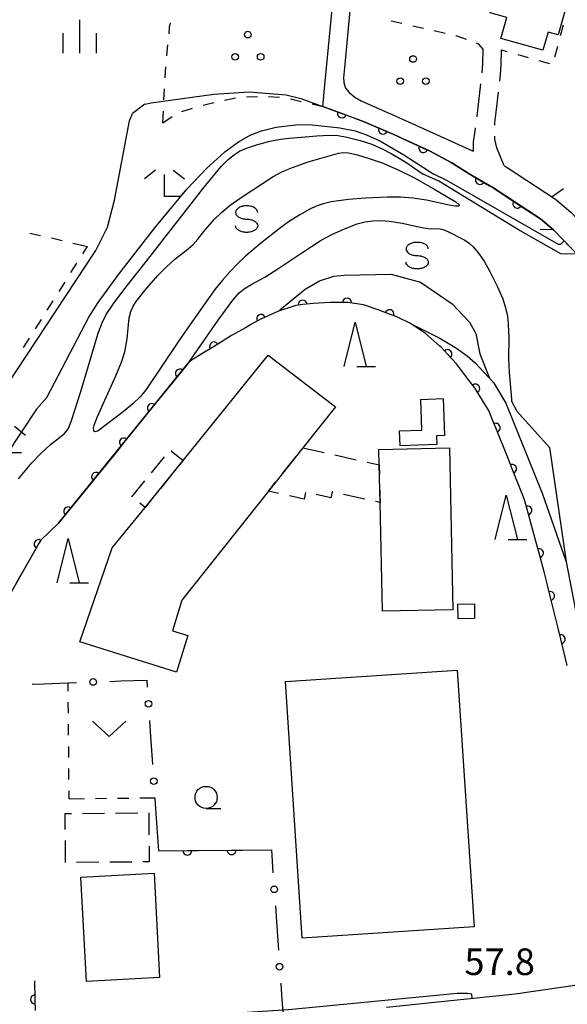
# Model space of a CAD drawing. Units: metres. Extents: x -40055 to -37747, y -133591 to -131873.
# Drawn here: x -39072 to -39010, y -132704 to -132593 of the extents above; entities that cross this region are included whole.
import ezdxf

# ---------------------------------------------------------------- set-up
doc = ezdxf.new("R2010")
doc.units = ezdxf.units.M
doc.header["$LTSCALE"] = 2.5
doc.layers.get('0').update_dxf_attribs({"linetype": 'CONTINUOUS'})
for name, color, linetype in [('2101000', 7, 'CONTINUOUS'), ('2106000', 7, 'CONTINUOUS'), ('2203000', 7, 'CONTINUOUS'), ('2203990', 7, 'CONTINUOUS'), ('3001000', 7, 'CONTINUOUS'), ('3003000', 7, 'CONTINUOUS'), ('5101000', 7, 'CONTINUOUS'), ('6110000', 7, 'CONTINUOUS'), ('6110110', 7, 'CONTINUOUS'), ('6110120', 7, 'CONTINUOUS'), ('6130000', 7, 'CONTINUOUS'), ('6301000', 7, 'CONTINUOUS'), ('6313000', 7, 'CONTINUOUS'), ('6318000', 7, 'CONTINUOUS'), ('6331000', 7, 'CONTINUOUS'), ('6332000', 7, 'CONTINUOUS'), ('6333000', 7, 'CONTINUOUS'), ('6334000', 7, 'CONTINUOUS'), ('6340000', 7, 'CONTINUOUS'), ('7102000', 7, 'CONTINUOUS'), ('7312000', 7, 'CONTINUOUS')]:
    doc.layers.add(name, color=color, linetype=linetype)
doc.styles.add('Dm_Anotation', font='txt')

# ---------------------------------------------------------------- blocks, each defined once
blk = doc.blocks.new('631800')
at = {"color": 0, "linetype": 'ByBlock', "lineweight": -2}
for centre in [(0, 0.667), (-0.577, -0.333), (0.577, -0.333)]:
    blk.add_circle(centre, 0.15, dxfattribs=at)
blk = doc.blocks.new('633200')
at = {"color": 0, "linetype": 'ByBlock', "lineweight": -2}
for points in [[(-0.5, -1), (0, 1), (0.5, -1)], [(0.08, -1), (0.92, -1)]]:
    blk.add_lwpolyline(points, dxfattribs=at)
blk = doc.blocks.new('631300')
at = {"color": 0, "linetype": 'ByBlock', "lineweight": -2}
blk.add_lwpolyline([(0.75, 0.35), (0, -0.35), (-0.75, 0.35)], dxfattribs=at)
blk = doc.blocks.new('633300')
at = {"color": 0, "linetype": 'ByBlock', "lineweight": -2}
for points in [[(-0.4, 0.6), (-0.9, 0.2)], [(0.4, 0.6), (0.9, 0.2)], [(0.72, -0.6), (0, -0.6), (0, 0.4)]]:
    blk.add_lwpolyline(points, dxfattribs=at)
blk = doc.blocks.new('634000')
at = {"color": 0, "linetype": 'ByBlock', "lineweight": -2}
blk.add_lwpolyline([(0.5, 0.3, 0.152216), (0.467, 0.406, 0.106943), (0.354, 0.512, 0.074343), (0.2, 0.575, 0.060974), (0, 0.6, 0.060974), (-0.2, 0.575, 0.074343), (-0.354, 0.512, 0.106943), (-0.467, 0.406, 0.152216), (-0.5, 0.3, 0.152216), (-0.467, 0.194, 0.106943), (-0.354, 0.088, 0.074343), (-0.2, 0.025, 0.060974), (0, 0, -0.060974), (0.2, -0.025, -0.074343), (0.354, -0.088, -0.106943), (0.467, -0.194, -0.152216), (0.5, -0.3, -0.152216), (0.467, -0.406, -0.106943), (0.354, -0.512, -0.074343), (0.2, -0.575, -0.060974), (0, -0.6, -0.060974), (-0.2, -0.575, -0.074343), (-0.354, -0.512, -0.106943), (-0.467, -0.406, -0.152216), (-0.5, -0.3)], format="xyb", dxfattribs=at)
blk = doc.blocks.new('633100')
at = {"color": 0, "linetype": 'ByBlock', "lineweight": -2}
blk.add_lwpolyline([(0, -0.5), (0.67, -0.5)], dxfattribs=at)
blk.add_circle((0, 0), 0.5, dxfattribs=at)
blk = doc.blocks.new('633400')
at = {"color": 0, "linetype": 'ByBlock', "lineweight": -2}
for points in [[(0, -0.75), (0, 0.75)], [(-0.75, -0.75), (-0.75, 0.15)], [(0.75, -0.75), (0.75, 0.15)]]:
    blk.add_lwpolyline(points, dxfattribs=at)
blk = doc.blocks.new('DMDR_HANEN_0.2')
at = {"color": 0, "linetype": 'Continuous', "lineweight": -2}
blk.add_arc((0, 0), 1, 180, 0, dxfattribs=at)
blk = doc.blocks.new('DMDR_POINT_0.15')
at = {"color": 0, "linetype": 'Continuous', "lineweight": -2}
blk.add_circle((0, 0), 1, dxfattribs=at)

msp = doc.modelspace()

# ---------------------------------------------------------------- linework, layer by layer
at = {"layer": '2101000', "flags": 128}
for points in [[(-39027.55, -132532.23), (-39027.72, -132545.31), (-39028.22, -132552.67), (-39028.65, -132560.13), (-39029.13, -132563.08), (-39029.91, -132566.98), (-39031.8, -132572.74), (-39033.54, -132578.53), (-39034.56, -132591.19), (-39035.26, -132598.45), (-39035.38, -132599.58), (-39035.33, -132600), (-39035.32, -132600.12), (-39035.13, -132600.76), (-39034.71, -132601.25), (-39034.1, -132601.77), (-39033.37, -132602.19), (-39032.27, -132602.69), (-39029.13, -132604.06), (-39024.8, -132606.03), (-39020.79, -132607.82), (-39020.68, -132607.88)], [(-39006.22, -132622.4), (-39011.66, -132616.75), (-39013.13, -132615.51), (-39018.41, -132612.04), (-39021.18, -132610.41), (-39023.02, -132609.26), (-39023.23, -132609.15), (-39025.67, -132607.83), (-39029.94, -132605.88), (-39033.02, -132604.55), (-39037.7, -132602.82), (-39037.43, -132600), (-39036.56, -132591.1)], [(-39017.25, -132609.52), (-39016.88, -132609.7), (-39011.45, -132613.26), (-39009.71, -132614.73), (-39004.09, -132620.56), (-39001.83, -132622.92), (-39001.22, -132623.55), (-39000.87, -132624.12), (-39000.21, -132625.52), (-38999.87, -132626.72), (-38999.56, -132628.43), (-38998.68, -132634.67), (-38998.38, -132637.02), (-38997.52, -132640.05), (-38996.93, -132641.42), (-38996.26, -132642.79), (-38995.73, -132644.01), (-38995.26, -132644.87), (-38989.57, -132653.25), (-38981.82, -132663.48), (-38978.08, -132668.78), (-38977.22, -132670.72)], [(-39030.51, -132704.46), (-39016, -132702.94), (-39005.88, -132701.48), (-39002.15, -132701.12), (-38992.23, -132700.15), (-38988.87, -132700.06)]]:
    msp.add_lwpolyline(points, dxfattribs=at)
at = {"layer": '2106000', "linetype": 'Continuous'}
for points in [[(-39019.66, -132598.02), (-39019.61, -132596.37)], [(-39017.56, -132598.12), (-39017.52, -132596.43)], [(-39019.73, -132599.03), (-39019.66, -132598.02)], [(-39017.64, -132599.24), (-39017.56, -132598.12)], [(-39017.73, -132599.96), (-39017.64, -132599.24)], [(-39020.2, -132603.22), (-39019.87, -132600.27)], [(-39018.12, -132603.46), (-39017.87, -132601.2)], [(-39020.3, -132604), (-39020.2, -132603.22)], [(-39018.27, -132604.68), (-39018.12, -132603.46)], [(-39020.51, -132605.62), (-39020.46, -132605.24)], [(-39018.28, -132604.93), (-39018.27, -132604.68)], [(-39020.68, -132606.81), (-39020.51, -132605.62)], [(-39018.3, -132606.51), (-39018.3, -132606.18)], [(-39018.07, -132607.5), (-39018.3, -132606.51)], [(-39020.68, -132607.88), (-39020.68, -132606.81)], [(-39017.25, -132609.52), (-39018.07, -132607.5)]]:
    msp.add_lwpolyline(points, dxfattribs=at)
at = {"layer": '2203000', "flags": 128}
msp.add_lwpolyline([(-39011.66, -132616.75), (-39004.07, -132624.62)], dxfattribs=at)
at = {"layer": '2203990', "flags": 128}
msp.add_lwpolyline([(-39011.66, -132616.75), (-39013.16, -132616.72)], dxfattribs=at)
at = {"layer": '3001000', "flags": 128}
for points in [[(-39008.7, -132578.42), (-39010.31, -132584.14), (-39008.32, -132584.71), (-39011.15, -132594.74), (-39012.28, -132594.43), (-39012.86, -132596.48), (-39017.6, -132595.14), (-39016.93, -132592.77), (-39018.8, -132592.24), (-39017.54, -132587.81), (-39019.93, -132587.13), (-39018.33, -132581.48), (-39016.17, -132582.09), (-39014.66, -132576.74)], [(-39061.47, -132652.61), (-39057.77, -132648.06), (-39053.48, -132642.76), (-39043.86, -132630.89), (-39036.27, -132636.7), (-39039.95, -132641.34), (-39043.84, -132646.23), (-39053.6, -132658.53), (-39054.65, -132662), (-39052.92, -132662.53), (-39054.2, -132666.64), (-39065.11, -132663.24)], [(-39029.05, -132639.43), (-39026.51, -132639.33), (-39026.65, -132635.87), (-39024.13, -132635.77), (-39023.96, -132639.94), (-39024.86, -132639.98), (-39024.82, -132640.95), (-39028.98, -132641.11)], [(-39031.33, -132643.26), (-39031.37, -132641.52), (-39023.41, -132641.35), (-39023.02, -132659.61), (-39030.98, -132659.78), (-39031.24, -132647.51)], [(-39020.6, -132658.96), (-39020.58, -132660.59), (-39022.42, -132660.62), (-39022.45, -132658.99)], [(-39022.54, -132666.42), (-39020.63, -132695.4), (-39040.02, -132696.68), (-39041.93, -132667.7)], [(-39056.75, -132689.33), (-39056.13, -132701.12), (-39064.39, -132701.56), (-39065.01, -132689.77)]]:
    msp.add_lwpolyline(points, close=True, dxfattribs=at)
at = {"layer": '3003000', "linetype": 'Continuous'}
for points in [[(-39054.83, -132641.66), (-39053.48, -132642.76)], [(-39039.95, -132641.34), (-39037.54, -132641.88)], [(-39036.33, -132642.14), (-39033.92, -132642.68)], [(-39057.05, -132644.16), (-39055.58, -132642.36)], [(-39053.48, -132642.76), (-39053.85, -132643.21)], [(-39042.26, -132644.24), (-39040.72, -132642.31)], [(-39032.71, -132642.95), (-39031.33, -132643.26)], [(-39031.33, -132643.26), (-39031.31, -132644.32)], [(-39054.58, -132644.12), (-39056.04, -132645.92)], [(-39059.25, -132646.86), (-39057.78, -132645.06)], [(-39043.84, -132646.23), (-39043.03, -132645.21)], [(-39042.69, -132646.48), (-39043.84, -132646.23)], [(-39039.66, -132646.37), (-39039.82, -132647.12)], [(-39036.8, -132646.99), (-39038.46, -132646.62)], [(-39036.65, -132646.31), (-39036.8, -132646.99)], [(-39036.58, -132646.32), (-39036.65, -132646.31)], [(-39032.96, -132647.13), (-39035.37, -132646.59)], [(-39031.29, -132645.55), (-39031.24, -132647.51)], [(-39057.77, -132648.06), (-39058.34, -132647.6)], [(-39056.77, -132646.82), (-39057.77, -132648.06)], [(-39039.82, -132647.12), (-39041.48, -132646.75)], [(-39031.24, -132647.51), (-39031.75, -132647.4)], [(-39066.79, -132682.62), (-39066.08, -132682.61)], [(-39066.78, -132684.4), (-39066.79, -132682.62)], [(-39064.84, -132682.6), (-39062.34, -132682.57)], [(-39061.09, -132682.56), (-39058.59, -132682.54)], [(-39057.34, -132682.52), (-39057.32, -132685.02)], [(-39066.74, -132688.15), (-39066.76, -132685.65)], [(-39057.31, -132686.27), (-39057.29, -132688.06)], [(-39062.99, -132688.11), (-39065.49, -132688.14)], [(-39059.25, -132688.08), (-39061.75, -132688.1)], [(-39057.29, -132688.06), (-39058, -132688.06)]]:
    msp.add_lwpolyline(points, dxfattribs=at)
at = {"layer": '5101000', "flags": 128}
for points in [[(-39072.04, -132644.82), (-39070.55, -132643.05), (-39069.58, -132642.03), (-39068.42, -132640.97), (-39066.89, -132639.75), (-39066.51, -132639.31), (-39066.32, -132638.96), (-39066.06, -132638.24), (-39065.03, -132634.98), (-39063.06, -132628.41), (-39062.61, -132627.24), (-39062.14, -132626.29), (-39061.37, -132625.13), (-39060.16, -132623.51), (-39057.18, -132619.73), (-39051.24, -132612.13), (-39049.17, -132609.6), (-39048.39, -132608.79), (-39047.68, -132608.22), (-39047.1, -132607.86), (-39046.32, -132607.52), (-39045.2, -132607.13), (-39043.67, -132606.72), (-39042.49, -132606.49), (-39041.48, -132606.4), (-39038.37, -132606.13), (-39036.93, -132606.06), (-39035.96, -132606.11), (-39034.99, -132606.28), (-39033.49, -132606.65), (-39032.16, -132607.08), (-39030.92, -132607.62), (-39029.97, -132608.12), (-39028.34, -132609.12), (-39026.38, -132610.45)], [(-39009.03, -132619.48), (-39010.85, -132619.44), (-39015.61, -132616.75), (-39024.6, -132611.25), (-39026.38, -132610.45)], [(-39052.75, -132631.61), (-39049.52, -132626.94), (-39047.85, -132624.69), (-39047.14, -132623.86), (-39046.56, -132623.41), (-39045.73, -132622.88), (-39044.26, -132622.07), (-39042.66, -132621.07), (-39040.08, -132619.34), (-39037.88, -132617.92), (-39036.7, -132617.27), (-39035.27, -132616.63), (-39033.83, -132616.08), (-39032.94, -132615.85), (-39032.06, -132615.71), (-39031.15, -132615.68), (-39030.19, -132615.75), (-39028.76, -132615.99), (-39026.33, -132616.51), (-39025.48, -132616.61), (-39024.63, -132616.6), (-39024.13, -132616.7), (-39023.6, -132616.92), (-39021.67, -132617.91), (-39021.2, -132618.24), (-39020.73, -132618.67), (-39020.14, -132619.37), (-39019.51, -132620.29), (-39018.84, -132621.45), (-39017.97, -132623.19), (-39017.4, -132624.52), (-39017.07, -132625.54), (-39016.86, -132626.49), (-39016.77, -132627.39), (-39016.71, -132628.92), (-39016.75, -132631.29), (-39016.68, -132632.79), (-39016.41, -132635.84)], [(-39069.54, -132651.76), (-39067.54, -132649.85), (-39052.75, -132631.61)], [(-39016.41, -132635.84), (-39016.42, -132636.06), (-39015.82, -132637.19), (-39012.12, -132641.3), (-39010.24, -132654.2), (-39007.34, -132669.22), (-39004.46, -132681.88), (-39002.72, -132684.23), (-39002.1, -132687.13), (-39002.08, -132690.33), (-39002.82, -132693.2), (-39003.06, -132694.12), (-39001.98, -132695.71), (-39001.61, -132697.55), (-39002.06, -132700.93), (-39002.15, -132701.12)], [(-39075.79, -132662.7), (-39069.54, -132651.76)]]:
    msp.add_lwpolyline(points, dxfattribs=at)
msp.add_lwpolyline([(-39061.06, -132633.23), (-39060.43, -132631.66), (-39060.06, -132630.51), (-39059.79, -132629.03), (-39059.68, -132627.85), (-39059.54, -132626.66), (-39059.37, -132625.95), (-39059.1, -132625.34), (-39058.77, -132624.84), (-39057.79, -132623.6), (-39056.33, -132621.9), (-39055.35, -132620.9), (-39054.4, -132620.06), (-39053.09, -132619.05), (-39052.39, -132618.42), (-39051.82, -132617.8), (-39051.12, -132616.92), (-39049.95, -132615.56), (-39049.13, -132614.77), (-39048.15, -132613.97), (-39046.82, -132613.02), (-39043.3, -132610.72), (-39042.25, -132610.17), (-39041.12, -132609.7), (-39039.36, -132609.08), (-39035.93, -132608.07), (-39035.35, -132608.02), (-39034.79, -132608.06), (-39033.93, -132608.24), (-39032.57, -132608.64), (-39030.99, -132609.19), (-39029.18, -132609.95), (-39027.34, -132610.89), (-39025.06, -132612.17), (-39022.7, -132613.58), (-39022.31, -132613.91), (-39022.32, -132614.02), (-39022.41, -132614.05), (-39022.73, -132614.05), (-39023.46, -132613.95), (-39025.99, -132613.41), (-39027.56, -132613.16), (-39028.92, -132613.07), (-39030.44, -132613.07), (-39032.87, -132613.17), (-39034.79, -132613.33), (-39036.77, -132613.59), (-39037.66, -132613.8), (-39038.45, -132614.07), (-39039.16, -132614.4), (-39040.3, -132615.04), (-39041.57, -132615.85), (-39042.64, -132616.62), (-39044.74, -132618.27), (-39046.44, -132619.71), (-39047.3, -132620.54), (-39048.16, -132621.44), (-39049.02, -132622.43), (-39049.88, -132623.49), (-39050.73, -132624.62), (-39053.73, -132628.94), (-39057.63, -132634.77), (-39058.29, -132635.54), (-39059.16, -132636.38), (-39060.25, -132637.28), (-39063.04, -132639.41), (-39063.38, -132639.54), (-39063.48, -132639.5), (-39063.55, -132639.39), (-39063.59, -132639.07), (-39063.52, -132638.8), (-39063.14, -132637.82), (-39061.96, -132635.21)], close=True, dxfattribs=at)
at = {"layer": '6110000', "linetype": 'Continuous'}
for points in [[(-39037.7, -132602.82), (-39035.56, -132603.61)], [(-39035.56, -132603.61), (-39034.39, -132604.04)], [(-39034.39, -132604.04), (-39033.02, -132604.55)], [(-39033.02, -132604.55), (-39030.92, -132605.46)], [(-39030.92, -132605.46), (-39029.94, -132605.88)], [(-39029.94, -132605.88), (-39029.77, -132605.96)], [(-39029.77, -132605.96), (-39026.36, -132607.52)], [(-39026.36, -132607.52), (-39025.67, -132607.83)], [(-39025.67, -132607.83), (-39025.24, -132608.06)], [(-39025.24, -132608.06), (-39023.23, -132609.15)], [(-39023.23, -132609.15), (-39023.02, -132609.26)], [(-39023.02, -132609.26), (-39021.18, -132610.41)], [(-39021.18, -132610.41), (-39019.97, -132611.12)], [(-39019.97, -132611.12), (-39018.9, -132611.76)], [(-39018.9, -132611.76), (-39018.41, -132612.04)], [(-39018.41, -132612.04), (-39015.75, -132613.79)], [(-39015.75, -132613.79), (-39014.7, -132614.47)], [(-39014.7, -132614.47), (-39013.13, -132615.51)], [(-39013.13, -132615.51), (-39011.66, -132616.75)], [(-39041.18, -132625.42), (-39042.69, -132625.93)], [(-39040.74, -132625.27), (-39041.18, -132625.42)], [(-39039.96, -132625.18), (-39040.74, -132625.27)], [(-39038.79, -132625.04), (-39039.96, -132625.18)], [(-39036.87, -132624.95), (-39038.79, -132625.04)], [(-39036.22, -132624.95), (-39036.87, -132624.95)], [(-39034.97, -132624.94), (-39036.22, -132624.95)], [(-39034.87, -132624.94), (-39034.97, -132624.94)], [(-39033.1, -132625.21), (-39034.87, -132624.94)], [(-39031.34, -132625.82), (-39033.1, -132625.21)], [(-39042.69, -132625.93), (-39044.63, -132626.77)], [(-39031.25, -132625.85), (-39031.34, -132625.82)], [(-39030.17, -132626.25), (-39031.25, -132625.85)], [(-39029.35, -132626.56), (-39030.17, -132626.25)], [(-39027.82, -132627.31), (-39029.35, -132626.56)], [(-39045.76, -132627.4), (-39046.43, -132627.78)], [(-39044.67, -132626.79), (-39045.76, -132627.4)], [(-39044.63, -132626.77), (-39044.67, -132626.79)], [(-39048.01, -132628.67), (-39049.98, -132629.89)], [(-39046.43, -132627.78), (-39048.01, -132628.67)], [(-39049.98, -132629.89), (-39051.05, -132630.55)], [(-39051.05, -132630.55), (-39052.75, -132631.61)], [(-39052.75, -132631.61), (-39053.85, -132632.96)], [(-39053.85, -132632.96), (-39054.64, -132633.93)], [(-39054.64, -132633.93), (-39057, -132636.84)], [(-39057, -132636.84), (-39057.79, -132637.82)], [(-39057.79, -132637.82), (-39060.15, -132640.73)], [(-39060.15, -132640.73), (-39060.93, -132641.7)], [(-39060.93, -132641.7), (-39063.3, -132644.61)], [(-39063.3, -132644.61), (-39064.08, -132645.58)], [(-39064.08, -132645.58), (-39066.44, -132648.5)], [(-39066.44, -132648.5), (-39067.23, -132649.47)], [(-39067.54, -132649.85), (-39069.54, -132651.76)], [(-39067.23, -132649.47), (-39067.54, -132649.85)], [(-39069.78, -132652.19), (-39070.4, -132653.27)], [(-39069.54, -132651.76), (-39069.78, -132652.19)], [(-39070.4, -132653.27), (-39072.26, -132656.53)], [(-39056.24, -132686.82), (-39053, -132686.79)], [(-39053, -132686.79), (-39051.75, -132686.78)], [(-39051.75, -132686.78), (-39048, -132686.74)], [(-39048, -132686.74), (-39046.75, -132686.73)], [(-39046.75, -132686.73), (-39043.51, -132686.69)], [(-39070.26, -132701.49), (-39070.2, -132703.58)], [(-39070.2, -132703.58), (-39070.16, -132704.83)]]:
    msp.add_lwpolyline(points, dxfattribs=at)
at = {"layer": '6110110', "linetype": 'Continuous'}
for points in [[(-39026.13, -132628.45), (-39027.82, -132627.31)], [(-39024.49, -132629.86), (-39026.13, -132628.45)], [(-39024.3, -132630.03), (-39024.49, -132629.86)], [(-39023.63, -132630.76), (-39024.3, -132630.03)], [(-39022.63, -132631.86), (-39023.63, -132630.76)], [(-39021.25, -132633.66), (-39022.63, -132631.86)], [(-39020.53, -132634.58), (-39021.25, -132633.66)], [(-39020.49, -132634.65), (-39020.53, -132634.58)], [(-39018.92, -132637.22), (-39020.49, -132634.65)], [(-39018.65, -132637.91), (-39018.92, -132637.22)], [(-39018.19, -132639.07), (-39018.65, -132637.91)], [(-39016.79, -132642.55), (-39018.19, -132639.07)], [(-39016.33, -132643.71), (-39016.79, -132642.55)], [(-39014.97, -132647.1), (-39016.33, -132643.71)], [(-39014.94, -132647.19), (-39014.97, -132647.1)], [(-39014.61, -132648.4), (-39014.94, -132647.19)], [(-39013.62, -132652.02), (-39014.61, -132648.4)], [(-39013.29, -132653.22), (-39013.62, -132652.02)], [(-39012.72, -132655.32), (-39013.29, -132653.22)], [(-39012.34, -132656.85), (-39012.72, -132655.32)], [(-39012.04, -132658.06), (-39012.34, -132656.85)], [(-39011.15, -132661.7), (-39012.04, -132658.06)], [(-39010.85, -132662.92), (-39011.15, -132661.7)], [(-39010.11, -132665.92), (-39010.85, -132662.92)]]:
    msp.add_lwpolyline(points, dxfattribs=at)
at = {"layer": '6110120', "flags": 128}
msp.add_lwpolyline([(-39027.82, -132627.31), (-39024.49, -132628.96), (-39022.6, -132630.11), (-39021.42, -132630.96), (-39020.51, -132631.76), (-39019.5, -132632.83), (-39018.44, -132633.98), (-39017.04, -132636.28), (-39012.96, -132646.45), (-39010.24, -132654.2), (-39007.34, -132669.22), (-39004.46, -132681.88), (-39002.82, -132693.2), (-39003.06, -132694.12), (-39001.98, -132695.71), (-39001.61, -132697.55), (-39002.06, -132700.93), (-39002.15, -132701.12), (-39005.88, -132701.48)], dxfattribs=at)
at = {"layer": '6130000', "linetype": 'Continuous'}
for points in [[(-39061.74, -132667.69), (-39060.5, -132667.65)], [(-39060.5, -132667.65), (-39057.57, -132667.54)], [(-39057.57, -132667.54), (-39057.51, -132668.36)], [(-39070.49, -132668.01), (-39069.24, -132667.96)], [(-39069.24, -132667.96), (-39065.49, -132667.83)], [(-39057.25, -132672.1), (-39057.17, -132673.35)], [(-39057.17, -132673.35), (-39056.91, -132677.09)], [(-39056.65, -132680.83), (-39056.57, -132682.08)], [(-39056.57, -132682.08), (-39056.24, -132686.82)], [(-39043.51, -132686.69), (-39043.33, -132689.29)], [(-39043.06, -132693.03), (-39042.97, -132694.28)], [(-39042.97, -132694.28), (-39042.71, -132698.02)], [(-39042.44, -132701.76), (-39042.36, -132703.01)], [(-39042.36, -132703.01), (-39042.17, -132705.6)]]:
    msp.add_lwpolyline(points, dxfattribs=at)
at = {"layer": '6301000', "linetype": 'Continuous'}
for points in [[(-39028.78, -132593.46), (-39030, -132593.18)], [(-39055.06, -132594.61), (-39054.99, -132593.88)], [(-39054.99, -132593.88), (-39054.91, -132593.37)], [(-39026.35, -132594.02), (-39027.56, -132593.74)], [(-39023.91, -132594.58), (-39025.13, -132594.3)], [(-39010.86, -132594.8), (-39010.53, -132593.6)], [(-39022.67, -132594.86), (-39022.69, -132594.86)], [(-39021.5, -132595.25), (-39022.67, -132594.86)], [(-39055.31, -132597.09), (-39055.18, -132595.85)], [(-39020.09, -132595.8), (-39020.34, -132595.69)], [(-39019.61, -132596.37), (-39020.09, -132595.8)], [(-39017.52, -132596.43), (-39016.92, -132596.6)], [(-39011.52, -132597.21), (-39011.19, -132596.01)], [(-39015.71, -132596.94), (-39014.51, -132597.29)], [(-39013.31, -132597.63), (-39012.11, -132597.97)], [(-39055.5, -132599.59), (-39055.41, -132598.34)], [(-39055.63, -132602.08), (-39055.57, -132600.84)], [(-39048.78, -132602.11), (-39047.56, -132601.86)], [(-39046.32, -132601.72), (-39045.07, -132601.69)], [(-39043.82, -132601.7), (-39042.58, -132601.78)], [(-39041.34, -132601.95), (-39040.13, -132602.24)], [(-39053.61, -132603.4), (-39052.42, -132603.01)], [(-39051.22, -132602.67), (-39050, -132602.38)], [(-39038.91, -132602.53), (-39037.7, -132602.82)], [(-39055.75, -132604.65), (-39055.69, -132603.33)], [(-39055.75, -132604.65), (-39054.71, -132603.96)], [(-39010.52, -132612.12), (-39011.81, -132613.02)], [(-39070.78, -132617.13), (-39069.56, -132617.39)], [(-39068.34, -132617.66), (-39067.12, -132617.95)], [(-39065.91, -132618.23), (-39064.27, -132618.62)], [(-39064.8, -132619.46), (-39064.27, -132618.62)], [(-39066.13, -132621.57), (-39065.46, -132620.51)], [(-39067.47, -132623.68), (-39066.8, -132622.63)], [(-39068.8, -132625.79), (-39068.13, -132624.74)], [(-39070.14, -132627.91), (-39069.47, -132626.85)], [(-39071.47, -132630.02), (-39070.81, -132628.96)], [(-39066.45, -132668.78), (-39066.46, -132667.86)], [(-39066.42, -132671.28), (-39066.44, -132670.03)], [(-39066.4, -132673.78), (-39066.41, -132672.53)], [(-39066.37, -132676.28), (-39066.38, -132675.03)], [(-39066.35, -132678.78), (-39066.36, -132677.53)], [(-39066.33, -132680.95), (-39066.33, -132680.03)], [(-39066.33, -132680.95), (-39064.61, -132680.92)], [(-39063.36, -132680.91), (-39062.11, -132680.89)], [(-39060.86, -132680.88), (-39059.61, -132680.86)], [(-39058.36, -132680.85), (-39056.65, -132680.82)]]:
    msp.add_lwpolyline(points, dxfattribs=at)
at = {"layer": '7102000', "flags": 128}
for points, elevation in [([(-39057.79, -132602.57), (-39057.06, -132602.41), (-39050, -132601.43), (-39046, -132601.16), (-39041.83, -132601.52), (-39040.2, -132601.91), (-39037.7, -132602.82)], 58), ([(-39057.79, -132602.57), (-39059.18, -132603.6)], 58), ([(-39082.89, -132646.3), (-39079.89, -132643.36), (-39073.36, -132634.3), (-39063.32, -132619.09), (-39062.01, -132616.42), (-39061.2, -132613.4), (-39059.51, -132604.44), (-39059.18, -132603.6)], 58), ([(-39068.85, -132635.67), (-39064.1, -132626.6), (-39063.05, -132624.94), (-39060.74, -132621.75), (-39056.67, -132616.51), (-39053.05, -132612.16), (-39050.84, -132609.81), (-39048.76, -132607.95), (-39047.23, -132606.81), (-39045.83, -132606.02), (-39044.61, -132605.55), (-39042.95, -132605.15), (-39040.74, -132604.88), (-39039.24, -132604.86), (-39035.79, -132605.23), (-39034.05, -132605.57), (-39032.76, -132606.01), (-39031.21, -132606.75), (-39028.55, -132608.27), (-39025.16, -132610.44)], 56), ([(-39010.48, -132617.97), (-39010.87, -132618.39), (-39011.09, -132618.41), (-39023.72, -132611.16), (-39025.16, -132610.44)], 56), ([(-39042.55, -132625.77), (-39039.69, -132623.43), (-39038.08, -132622.5), (-39036.47, -132621.96), (-39035.3, -132621.86), (-39030, -132621.74), (-39026.66, -132622.66), (-39023.1, -132625.1), (-39021.16, -132627.16), (-39020.44, -132628.44), (-39019.97, -132630.73), (-39018.9, -132633.49)], 56), ([(-39068.85, -132635.67), (-39070, -132636.97), (-39075.27, -132644.87), (-39076.88, -132646.65), (-39078.88, -132648.43)], 56), ([(-39020.84, -132703.45), (-39020.89, -132702.98), (-39021.36, -132702.92), (-39022.53, -132702.92), (-39041.57, -132704.74), (-39046.83, -132705.09), (-39049.2, -132705.72)], 58)]:
    msp.add_lwpolyline(points, dxfattribs=dict(at, elevation=elevation))

# ---------------------------------------------------------------- block references
at = {"layer": '6110000', "linetype": 'Continuous', "xscale": 0.5, "yscale": 0.5, "zscale": 0.5}
for p, rotation in [((-39035.56, -132603.61), 339.7552962291081), ((-39030.92, -132605.46), 336.55639384702), ((-39026.36, -132607.52), 335.523487942677), ((-39019.97, -132611.12), 329.4225770823536), ((-39015.75, -132613.79), 326.7564238748537), ((-39039.96, -132625.18), 186.8933057784376), ((-39034.97, -132624.94), 180.2295200631881), ((-39044.67, -132626.79), 209.5583874455063), ((-39030.17, -132626.25), 159.5425748800798), ((-39049.98, -132629.89), 211.8254410011374), ((-39053.85, -132632.96), 230.9705319324866), ((-39057, -132636.84), 230.9705319324866), ((-39060.15, -132640.73), 230.9705319324866), ((-39063.3, -132644.61), 230.9705319324866), ((-39066.44, -132648.5), 230.9705319324866), ((-39069.78, -132652.19), 240.2823075149085), ((-39053, -132686.79), 0.602690395880221), ((-39048, -132686.74), 0.602690395880221), ((-39070.2, -132703.58), 271.6988850821015)]:
    msp.add_blockref('DMDR_HANEN_0.2', p, dxfattribs=dict(at, rotation=rotation))
at = {"layer": '6110110', "linetype": 'Continuous', "xscale": 0.5, "yscale": 0.5, "zscale": 0.5}
for p, rotation in [((-39023.63, -132630.76), 132.2221161013796), ((-39020.49, -132634.65), 121.3379659221897), ((-39018.19, -132639.07), 111.8430118263334), ((-39016.33, -132643.71), 111.8430118263334), ((-39014.61, -132648.4), 105.2900595592755), ((-39013.29, -132653.22), 105.2900595592755), ((-39012.04, -132658.06), 103.8411272481495), ((-39010.85, -132662.92), 103.8411272481495)]:
    msp.add_blockref('DMDR_HANEN_0.2', p, dxfattribs=dict(at, rotation=rotation))
at = {"layer": '6130000', "linetype": 'Continuous', "xscale": 0.375, "yscale": 0.375, "zscale": 0.375}
for p, rotation in [((-39063.62, -132667.76), 2.065515182737534), ((-39057.38, -132670.23), 273.9307006953408), ((-39056.78, -132678.96), 273.9307006953408), ((-39043.19, -132691.16), 274.0504442734808), ((-39042.58, -132699.89), 274.0504442734808)]:
    msp.add_blockref('DMDR_POINT_0.15', p, dxfattribs=dict(at, rotation=rotation))
at = {"layer": '6313000', "xscale": 2.5, "yscale": 2.5, "zscale": 2.5}
msp.add_blockref('631300', (-39061.82, -132673.05), dxfattribs=at)
at = {"layer": '6318000', "xscale": 2.5, "yscale": 2.5, "zscale": 2.5}
for p in [(-39046.16, -132596.38), (-39027.52, -132599.13)]:
    msp.add_blockref('631800', p, dxfattribs=at)
at = {"layer": '6331000', "xscale": 2.5, "yscale": 2.5, "zscale": 2.5}
msp.add_blockref('633100', (-39050.87, -132680.79), dxfattribs=at)
at = {"layer": '6332000', "xscale": 2.5, "yscale": 2.5, "zscale": 2.5}
for p in [(-39034.05, -132629.66), (-39016.99, -132649.17), (-39066.44, -132654.08)]:
    msp.add_blockref('633200', p, dxfattribs=at)
at = {"layer": '6333000', "xscale": 2.5, "yscale": 2.5, "zscale": 2.5}
for p in [(-39055.58, -132611.49), (-39073.51, -132640.41)]:
    msp.add_blockref('633300', p, dxfattribs=at)
at = {"layer": '6334000', "xscale": 2.5, "yscale": 2.5, "zscale": 2.5}
msp.add_blockref('633400', (-39065.13, -132594.93), dxfattribs=at)
at = {"layer": '6340000', "xscale": 2.5, "yscale": 2.5, "zscale": 2.5}
for p in [(-39046.3, -132615.53), (-39027.05, -132619.65)]:
    msp.add_blockref('634000', p, dxfattribs=at)

# ---------------------------------------------------------------- texts
at = {"layer": '7312000', "style": 'Dm_Anotation'}
msp.add_text('57.8', height=3, dxfattribs=at).set_placement((-39021.72, -132700.83))

doc.saveas('drawing.dxf')
